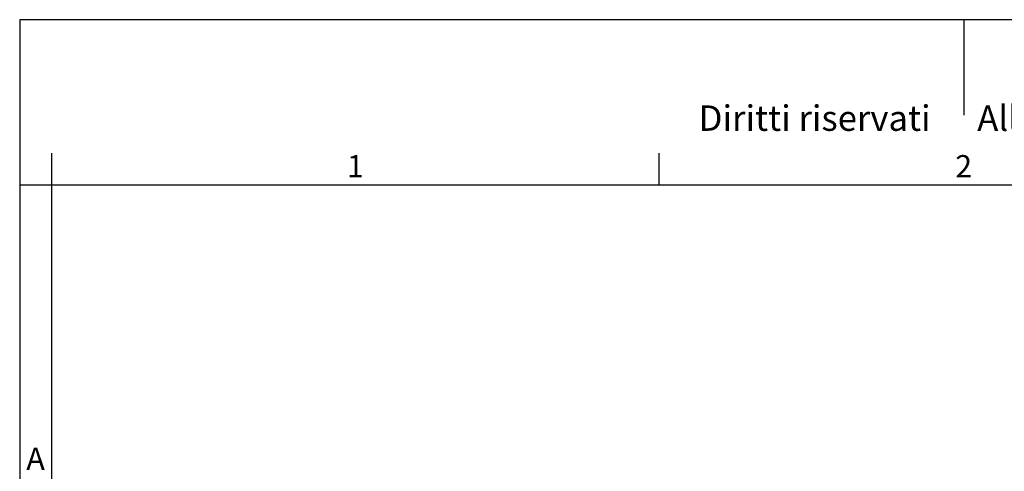
# Model space of a CAD drawing. Units: millimetres. Extents: x -297 to 0, y 0 to 210.
# Drawn here: x -297 to -142, y 139 to 210 of the extents above; entities that cross this region are included whole.
import ezdxf

# ---------------------------------------------------------------- set-up
doc = ezdxf.new("R2010")
doc.units = ezdxf.units.MM
doc.layers.add('1', color=7, linetype='Continuous')
doc.styles.add('CONVERTER_12', font='ARIAL.TTF', dxfattribs={"width": 1.2})

# ---------------------------------------------------------------- blocks, each defined once
blk = doc.blocks.new('_formato_A4', base_point=(9.93, 0))
at = {"layer": '1', "color": 7, "linetype": 'Continuous'}
for p, q in [((-297, 210), (-297, 0)), ((0, 210), (-297, 210)), ((-148.5, 210), (-148.5, 195)), ((-292, 189), (-292, 0)), ((-196.4, 184), (-196.4, 189)), ((-292, 184), (-297, 184)), ((-196.4, 184), (-292, 184)), ((-100.6, 184), (-196.4, 184))]:
    blk.add_line(p, q, dxfattribs=at)
at = {"layer": '1', "color": 7, "attachment_point": 5, "line_spacing_factor": 1.320528, "style": 'CONVERTER_12'}
for s, insert, char_height in [('Diritti riservati      All rights reserved', (-145.5, 194), 4), ('1', (-244.2, 186.5), 3.5), ('2', (-148.5, 186.5), 3.5), ('A', (-294.5, 140.5), 3.5)]:
    blk.add_mtext(s, dxfattribs=dict(at, insert=insert, char_height=char_height))
blk = doc.blocks.new('A4_oriz_new', base_point=(-297, 0))
at = {"layer": '1'}
blk.add_blockref('_formato_A4', (9.93, 0), dxfattribs=at)

msp = doc.modelspace()

# ---------------------------------------------------------------- block references
msp.add_blockref('A4_oriz_new', (-297, 0))

doc.saveas('drawing.dxf')
